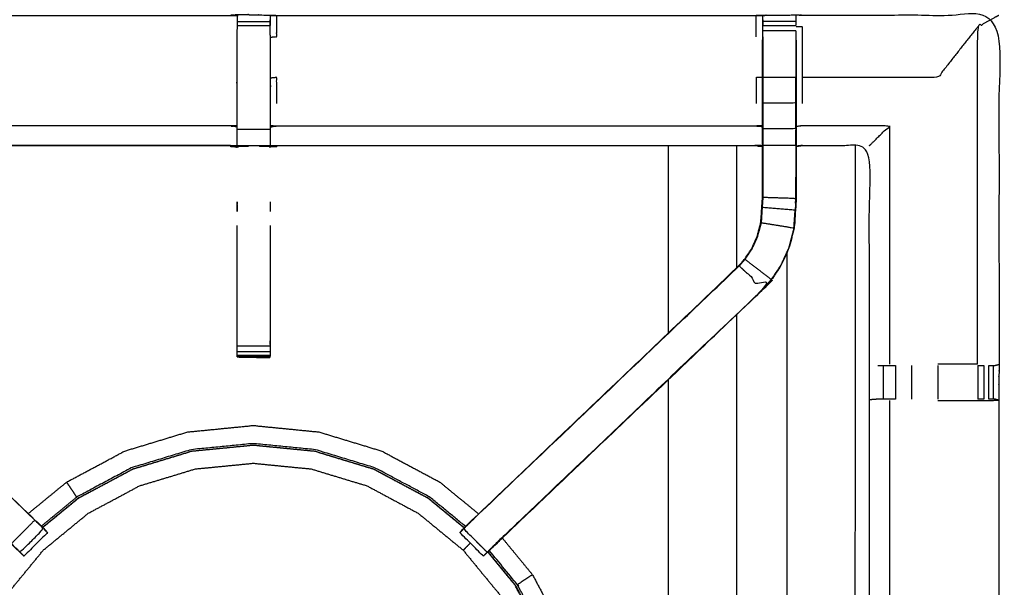
# Model space of a CAD drawing. Units: millimetres. Extents: x -3 to 195, y 0 to 192.
# Drawn here: x 11 to 30, y 148 to 159 of the extents above; entities that cross this region are included whole.
import ezdxf

# ---------------------------------------------------------------- set-up
doc = ezdxf.new("R2010")
doc.units = ezdxf.units.MM
doc.header["$MEASUREMENT"] = 0
doc.layers.add('PROIEZIONI 2D$Visible$Curves', color=7, linetype='Continuous', true_color=0x000000)
doc.layers.add('PROIEZIONI 2D$Visible$SceneSilhouetteCurves', color=7, linetype='Continuous', lineweight=50, true_color=0x000000)

msp = doc.modelspace()

# ---------------------------------------------------------------- linework, layer by layer
at = {"layer": 'PROIEZIONI 2D$Visible$Curves', "color": 18, "true_color": 0x000000}
msp.add_open_spline([(6.183, 129.442), (3.192, 129.442), (0.2, 129.442), (0.156, 129.449), (0.113, 129.455), (0.081, 129.474), (0.05, 129.492), (0.031, 129.524), (0.013, 129.555), (0.006, 129.599), (0, 129.642), (0, 159.404), (0, 189.165), (0.006, 189.209), (0.013, 189.253), (0.031, 189.284), (0.05, 189.315), (0.081, 189.334), (0.113, 189.353), (0.156, 189.359), (0.2, 189.365), (14.419, 189.365), (28.638, 189.365), (30.123, 189.365), (31.608, 189.365), (44.414, 189.365), (57.22, 189.365), (58.204, 189.365), (59.188, 189.365)], degree=2, knots=[30.789614, 30.789614, 30.789614, 31, 31, 32, 32, 33, 33, 34, 34, 35, 35, 36, 36, 37, 37, 38, 38, 39, 39, 40, 40, 41, 41, 42, 42, 43, 43, 44, 44, 44], dxfattribs=at)
at = {"layer": 'PROIEZIONI 2D$Visible$Curves', "color": 18, "lineweight": -3, "true_color": 0x000000}
for points, knots in [([(59.189, 187.422), (59.189, 187.422), (59.188, 187.422), (58.204, 187.422), (57.22, 187.422), (44.414, 187.422), (31.608, 187.422), (30.123, 187.422), (28.638, 187.422), (15.069, 187.422), (1.5, 187.422), (1.5, 159.182), (1.5, 130.942), (15.069, 130.942), (28.638, 130.942), (30.123, 130.942), (31.608, 130.942), (44.414, 130.942), (57.22, 130.942), (58.204, 130.942), (59.188, 130.942), (78.899, 130.942), (98.61, 130.942), (98.61, 159.182), (98.61, 187.422), (78.899, 187.422), (59.188, 187.422)], [-5.049858, -5.049858, -5.049858, -5, -5, -4, -4, -3, -3, -2, -2, -1, -1, 0, 0, 1, 1, 2, 2, 3, 3, 4, 4, 5, 5, 6, 6, 7, 7, 7]), ([(1.646, 145.414), (1.657, 145.474), (1.669, 145.534), (1.669, 148.651), (1.669, 151.768), (1.668, 152.109), (1.667, 152.45), (1.668, 155.773), (1.669, 159.096), (3.537, 159.096), (5.404, 159.096), (5.468, 159.097), (5.532, 159.098), (5.845, 159.095), (6.159, 159.091), (6.223, 159.088), (6.287, 159.086), (10.847, 159.086), (15.407, 159.086), (15.471, 159.098), (15.535, 159.109), (15.845, 159.101), (16.156, 159.094), (16.22, 159.09), (16.283, 159.086), (20.843, 159.086), (25.403, 159.086), (25.467, 159.088), (25.531, 159.091), (25.845, 159.095), (26.158, 159.098), (26.222, 159.097), (26.286, 159.096), (28.154, 159.096), (30.021, 159.096), (30.022, 155.773), (30.023, 152.45), (30.022, 152.109), (30.021, 151.768), (30.021, 148.651), (30.021, 145.534), (30.025, 145.472), (30.028, 145.41)], [-3, -3, -3, -2, -2, -1, -1, 0, 0, 1, 1, 2, 2, 3, 3, 4, 4, 5, 5, 6, 6, 7, 7, 8, 8, 9, 9, 10, 10, 11, 11, 12, 12, 13, 13, 14, 14, 15, 15, 16, 16, 17, 17, 17.975357, 17.975357, 17.975357]), ([(15.531, 159.075), (15.531, 159.075), (15.531, 159.075), (15.529, 158.877), (15.527, 158.678), (15.527, 158.287), (15.527, 157.896), (15.527, 157.643), (15.527, 157.391), (15.527, 157.179), (15.527, 156.967), (15.527, 156.826), (15.527, 156.686), (15.527, 156.639), (15.527, 156.592), (15.527, 156.589), (15.527, 156.585), (15.467, 156.597), (15.407, 156.609), (10.847, 156.609), (6.287, 156.609), (6.227, 156.601), (6.166, 156.593)], [259.986317, 259.986317, 259.986317, 260, 260, 261, 261, 262, 262, 263, 263, 264, 264, 265, 265, 266, 266, 267, 267, 268, 268, 269, 269, 270, 270, 270]), ([(25.524, 156.593), (25.463, 156.601), (25.403, 156.609), (20.843, 156.609), (16.283, 156.609), (16.223, 156.597), (16.163, 156.585), (16.163, 156.589), (16.163, 156.592), (16.163, 156.639), (16.163, 156.686), (16.163, 156.826), (16.163, 156.967), (16.163, 157.179), (16.163, 157.391), (16.163, 157.643), (16.163, 157.896), (16.163, 158.287), (16.163, 158.678), (16.16, 158.843), (16.158, 159.007)], [307, 307, 307, 308, 308, 309, 309, 310, 310, 311, 311, 312, 312, 313, 313, 314, 314, 315, 315, 316, 316, 316.792048, 316.792048, 316.792048]), ([(16.156, 159.094), (16.157, 159.05), (16.158, 159.007), (16.158, 158.991), (16.158, 158.975), (16.158, 158.935), (16.158, 158.895)], [317, 317, 317, 318, 318, 319, 319, 319.999734, 319.999734, 319.999734]), ([(16.163, 158.678), (16.223, 158.679), (16.283, 158.679), (16.283, 158.882), (16.283, 159.086)], [0, 0, 0, 1, 1, 2, 2, 2]), ([(25.529, 159.006), (25.526, 158.842), (25.524, 158.678), (25.524, 158.649), (25.524, 158.62)], [300.2045695, 300.2045695, 300.2045695, 301, 301, 301.0757733, 301.0757733, 301.0757733]), ([(25.53, 158.682), (25.53, 158.739), (25.53, 158.796), (25.53, 158.845), (25.53, 158.894), (25.53, 158.934), (25.53, 158.975), (25.53, 158.99), (25.53, 159.006), (25.53, 159.048), (25.531, 159.091)], [295.002783, 295.002783, 295.002783, 296, 296, 297, 297, 298, 298, 299, 299, 300, 300, 300]), ([(26.158, 159.098), (26.159, 159.052), (26.159, 159.006), (26.159, 158.99), (26.159, 158.975), (26.159, 158.935), (26.159, 158.895)], [255, 255, 255, 256, 256, 257, 257, 257.99697, 257.99697, 257.99697]), ([(29.613, 152.457), (29.613, 155.663), (29.614, 158.869), (29.817, 158.982), (30.021, 159.096)], [0, 0, 0, 1, 1, 2, 2, 2]), ([(26.286, 157.411), (26.286, 157.66), (26.286, 157.909), (26.286, 158.389), (26.286, 158.869), (26.226, 158.869), (26.166, 158.869)], [0, 0, 0, 1, 1, 2, 2, 3, 3, 3]), ([(29.614, 158.869), (29.236, 158.389), (28.858, 157.909), (27.572, 157.909), (26.286, 157.909)], [0, 0, 0, 1, 1, 2, 2, 2]), ([(25.53, 158.681), (25.53, 158.295), (25.53, 157.909), (25.53, 157.665), (25.53, 157.421), (25.53, 157.177), (25.53, 156.933), (25.53, 156.775), (25.53, 156.617), (25.53, 156.121), (25.53, 155.625), (25.524, 155.53), (25.517, 155.434), (25.508, 155.29), (25.498, 155.147), (25.481, 155.079), (25.463, 155.012), (25.445, 154.945), (25.427, 154.878), (25.373, 154.759), (25.319, 154.641), (25.254, 154.545), (25.189, 154.45), (25.135, 154.386), (25.081, 154.323), (25.078, 154.325), (25.076, 154.327)], [0, 0, 0, 1, 1, 2, 2, 3, 3, 4, 4, 5, 5, 6, 6, 7, 7, 8, 8, 9, 9, 10, 10, 11, 11, 12, 12, 13, 13, 13]), ([(26.159, 158.796), (26.159, 158.739), (26.159, 158.681), (26.159, 158.681), (26.159, 158.681)], [259.0025392, 259.0025392, 259.0025392, 260, 260, 260.0021895, 260.0021895, 260.0021895]), ([(6.166, 158.62), (6.166, 158.264), (6.166, 157.909), (6.166, 157.665), (6.166, 157.421), (6.166, 157.177), (6.166, 156.933), (6.166, 156.779), (6.166, 156.625), (6.166, 156.125), (6.166, 155.626), (6.173, 155.53), (6.179, 155.435), (6.188, 155.291), (6.198, 155.148), (6.216, 155.081), (6.233, 155.014), (6.251, 154.947), (6.269, 154.88), (6.323, 154.762), (6.376, 154.644), (6.441, 154.549), (6.506, 154.454), (6.56, 154.39), (6.614, 154.327), (9.171, 151.889), (11.728, 149.451), (11.779, 149.397), (11.831, 149.343)], [283, 283, 283, 284, 284, 285, 285, 286, 286, 287, 287, 288, 288, 289, 289, 290, 290, 291, 291, 292, 292, 293, 293, 294, 294, 295, 295, 296, 296, 296.846108, 296.846108, 296.846108]), ([(19.852, 149.336), (19.907, 149.394), (19.962, 149.451), (22.519, 151.889), (25.076, 154.327), (25.13, 154.39), (25.184, 154.454), (25.249, 154.549), (25.314, 154.644), (25.368, 154.762), (25.421, 154.88), (25.439, 154.947), (25.457, 155.014), (25.474, 155.081), (25.492, 155.148), (25.502, 155.291), (25.511, 155.435), (25.517, 155.53), (25.524, 155.626), (25.524, 156.125), (25.524, 156.625), (25.524, 156.779), (25.524, 156.933), (25.524, 157.177), (25.524, 157.421), (25.524, 157.665), (25.524, 157.909), (25.524, 158.264), (25.524, 158.62), (25.524, 158.62), (25.524, 158.62)], [280.101432, 280.101432, 280.101432, 281, 281, 282, 282, 283, 283, 284, 284, 285, 285, 286, 286, 287, 287, 288, 288, 289, 289, 290, 290, 291, 291, 292, 292, 293, 293, 294, 294, 294.006941, 294.006941, 294.006941]), ([(26.166, 158.62), (26.166, 158.264), (26.166, 157.909), (26.166, 157.665), (26.166, 157.421), (26.166, 157.177), (26.166, 156.933), (26.166, 156.779), (26.166, 156.625), (26.166, 156.115), (26.166, 155.605), (26.158, 155.493), (26.151, 155.381), (26.14, 155.213), (26.129, 155.045), (26.104, 154.95), (26.079, 154.854), (26.054, 154.759), (26.028, 154.664), (25.952, 154.496), (25.876, 154.329), (25.786, 154.196), (25.695, 154.063), (25.621, 153.976), (25.546, 153.889), (23.061, 151.518), (20.575, 149.148)], [261, 261, 261, 262, 262, 263, 263, 264, 264, 265, 265, 266, 266, 267, 267, 268, 268, 269, 269, 270, 270, 271, 271, 272, 272, 273, 273, 273.968872, 273.968872, 273.968872]), ([(16.283, 157.411), (16.283, 157.66), (16.283, 157.909), (16.223, 157.902), (16.163, 157.896)], [0, 0, 0, 1, 1, 2, 2, 2]), ([(25.524, 157.909), (25.463, 157.909), (25.403, 157.909), (25.403, 157.66), (25.403, 157.411)], [0, 0, 0, 1, 1, 2, 2, 2]), ([(26.159, 157.421), (26.159, 157.665), (26.159, 157.909), (25.845, 157.909), (25.53, 157.909)], [0, 0, 0, 1, 1, 2, 2, 2]), ([(26.159, 156.933), (26.159, 157.177), (26.159, 157.421), (25.845, 157.421), (25.53, 157.421)], [0, 0, 0, 1, 1, 2, 2, 2]), ([(15.527, 156.967), (15.467, 156.978), (15.407, 156.99), (10.847, 156.99), (6.287, 156.99), (6.227, 156.982), (6.166, 156.975)], [0, 0, 0, 1, 1, 2, 2, 3, 3, 3]), ([(16.163, 156.967), (16.223, 156.978), (16.283, 156.99), (20.843, 156.99), (25.403, 156.99), (25.463, 156.982), (25.524, 156.975)], [0, 0, 0, 1, 1, 2, 2, 3, 3, 3]), ([(27.558, 156.609), (27.561, 156.612), (27.564, 156.616), (27.61, 156.662), (27.656, 156.708), (27.797, 156.849), (27.938, 156.99), (27.112, 156.99), (26.286, 156.99), (26.226, 156.982), (26.166, 156.975)], [0, 0, 0, 1, 1, 2, 2, 3, 3, 4, 4, 5, 5, 5]), ([(26.159, 156.617), (26.159, 156.775), (26.159, 156.933), (25.845, 156.933), (25.53, 156.933)], [0, 0, 0, 1, 1, 2, 2, 2]), ([(15.407, 156.616), (10.847, 156.616), (6.287, 156.616), (6.287, 156.612), (6.287, 156.609)], [0, 0, 0, 1, 1, 2, 2, 2]), ([(16.283, 156.616), (20.843, 156.616), (25.403, 156.616), (25.403, 156.612), (25.403, 156.609)], [0, 0, 0, 1, 1, 2, 2, 2]), ([(24.383, 137.371), (24.872, 137.966), (25.361, 138.562), (25.89, 139.551), (26.419, 140.541), (26.744, 141.615), (27.07, 142.688), (27.18, 143.805), (27.29, 144.922), (27.29, 150.765), (27.29, 156.609)], [22.313435, 22.313435, 22.313435, 23, 23, 24, 24, 25, 25, 26, 26, 26.829046, 26.829046, 26.829046]), ([(26.166, 156.625), (26.162, 156.621), (26.159, 156.617), (25.845, 156.617), (25.53, 156.617)], [0, 0, 0, 1, 1, 2, 2, 2]), ([(26.159, 156.617), (26.159, 156.111), (26.159, 155.605), (25.845, 155.615), (25.53, 155.625)], [0, 0, 0, 1, 1, 2, 2, 2]), ([(29.942, 145.408), (29.778, 145.411), (29.614, 145.414), (29.229, 145.414), (28.844, 145.414), (28.592, 145.414), (28.34, 145.414), (28.128, 145.414), (27.916, 145.414), (27.775, 145.414), (27.634, 145.414), (27.588, 145.414), (27.541, 145.414), (27.537, 145.414), (27.534, 145.414), (27.546, 145.474), (27.558, 145.534), (27.558, 148.646), (27.558, 151.758), (27.558, 152.109), (27.558, 152.46), (27.558, 154.534), (27.558, 156.609), (26.922, 156.609), (26.286, 156.609), (26.226, 156.601), (26.166, 156.593)], [235.208302, 235.208302, 235.208302, 236, 236, 237, 237, 238, 238, 239, 239, 240, 240, 241, 241, 242, 242, 243, 243, 244, 244, 245, 245, 246, 246, 247, 247, 248, 248, 248]), ([(26.157, 155.615), (26.158, 155.811), (26.159, 156.008), (26.159, 156.008), (26.159, 156.008)], [40.0003524, 40.0003524, 40.0003524, 41, 41, 41.0001061, 41.0001061, 41.0001061]), ([(15.532, 155.545), (15.533, 155.521), (15.535, 155.498), (15.533, 155.427), (15.532, 155.356)], [239, 239, 239, 240, 240, 241, 241, 241]), ([(26.122, 155.046), (26.134, 155.214), (26.145, 155.382), (25.831, 155.408), (25.517, 155.434)], [0, 0, 0, 1, 1, 2, 2, 2]), ([(16.158, 155.093), (16.158, 154.011), (16.158, 152.929), (16.158, 152.866), (16.158, 152.803), (16.158, 152.749), (16.158, 152.696), (16.158, 152.659), (16.158, 152.623), (16.158, 152.608), (16.158, 152.592), (15.846, 152.592), (15.534, 152.592), (15.533, 152.592), (15.532, 152.592), (15.533, 152.591), (15.535, 152.591), (15.841, 152.585), (16.148, 152.58), (16.153, 152.586), (16.158, 152.593), (16.158, 152.593), (16.158, 152.594)], [-7.587485, -7.587485, -7.587485, -7, -7, -6, -6, -5, -5, -4, -4, -3, -3, -2.003361, -2.003361, -2, -2, -1, -1, 0, 0, 1, 1, 1.00023, 1.00023, 1.00023]), ([(15.532, 152.592), (15.532, 152.608), (15.532, 152.623), (15.532, 152.659), (15.532, 152.696), (15.532, 152.749), (15.532, 152.803), (15.532, 152.866), (15.532, 152.929), (15.532, 154.011), (15.532, 155.093)], [245, 245, 245, 246, 246, 247, 247, 248, 248, 249, 249, 249.587576, 249.587576, 249.587576]), ([(25.498, 155.147), (25.81, 155.096), (26.122, 155.046), (26.097, 154.951), (26.072, 154.856), (26.047, 154.761), (26.022, 154.666), (25.946, 154.499), (25.87, 154.332), (25.78, 154.199), (25.69, 154.067), (25.44, 154.258), (25.189, 154.45)], [0, 0, 0, 1, 1, 2, 2, 3, 3, 4, 4, 5, 5, 6, 6, 6]), ([(26.123, 155.055), (26.128, 155.133), (26.132, 155.211), (26.133, 155.216), (26.134, 155.221)], [37.002679, 37.002679, 37.002679, 38, 38, 38.133028, 38.133028, 38.133028]), ([(11.683, 149.488), (11.461, 149.264), (11.238, 149.041), (11.283, 148.996), (11.328, 148.952), (11.366, 148.914), (11.403, 148.876), (11.627, 149.099), (11.85, 149.323), (11.812, 149.361), (11.774, 149.398), (11.729, 149.443), (11.683, 149.488), (9.146, 151.905), (6.609, 154.323)], [0, 0, 0, 1, 1, 2, 2, 3, 3, 4, 4, 5, 5, 6, 6, 7, 7, 7]), ([(25.081, 154.323), (22.544, 151.905), (20.007, 149.488), (19.961, 149.443), (19.916, 149.398), (19.878, 149.361), (19.84, 149.323), (20.063, 149.099), (20.287, 148.876), (20.325, 148.914), (20.362, 148.952), (20.407, 148.996), (20.452, 149.041), (22.997, 151.467), (25.541, 153.893), (25.311, 154.108), (25.081, 154.323)], [0, 0, 0, 1, 1, 2, 2, 3, 3, 4, 4, 5, 5, 6, 6, 7, 7, 8, 8, 8]), ([(20.225, 148.814), (20.225, 148.814), (20.225, 148.814), (20.25, 148.839), (20.276, 148.863), (20.329, 148.912), (20.381, 148.961), (22.963, 151.425), (25.546, 153.889), (25.546, 153.889), (25.546, 153.889)], [27.999982, 27.999982, 27.999982, 28, 28, 29, 29, 30, 30, 31, 31, 31.0009, 31.0009, 31.0009]), ([(6.144, 153.889), (8.727, 151.425), (11.309, 148.961), (11.39, 148.885), (11.471, 148.808)], [215, 215, 215, 216, 216, 217, 217, 217]), ([(29.614, 152.457), (29.613, 152.457), (29.613, 152.457), (29.235, 152.457), (28.858, 152.457)], [12.999142, 12.999142, 12.999142, 13, 13, 13.999986, 13.999986, 13.999986]), ([(27.716, 152.43), (27.731, 152.43), (27.747, 152.43), (27.783, 152.43), (27.819, 152.43), (27.873, 152.43), (27.926, 152.43), (27.989, 152.43), (28.052, 152.43)], [0, 0, 0, 1, 1, 2, 2, 3, 3, 3.996696, 3.996696, 3.996696]), ([(29.617, 152.43), (29.675, 152.43), (29.732, 152.43), (29.732, 152.43), (29.732, 152.43)], [7.0026776, 7.0026776, 7.0026776, 8, 8, 8.0000308, 8.0000308, 8.0000308]), ([(29.831, 152.43), (29.87, 152.43), (29.91, 152.43), (29.926, 152.43), (29.943, 152.43), (29.982, 152.439), (30.021, 152.449)], [9.000523, 9.000523, 9.000523, 10, 10, 11, 11, 11.966418, 11.966418, 11.966418]), ([(28.053, 151.788), (27.99, 151.788), (27.926, 151.788), (27.874, 151.788), (27.821, 151.788), (27.785, 151.788), (27.749, 151.788), (27.733, 151.788), (27.718, 151.788), (27.642, 151.782), (27.566, 151.776)], [4.001549, 4.001549, 4.001549, 5, 5, 6, 6, 7, 7, 8, 8, 9, 9, 9]), ([(27.938, 151.761), (27.938, 148.648), (27.938, 145.534), (27.927, 145.474), (27.916, 145.414)], [0, 0, 0, 1, 1, 2, 2, 2]), ([(28.858, 151.761), (29.235, 151.761), (29.613, 151.761), (29.817, 151.764), (30.021, 151.768), (29.983, 151.778), (29.945, 151.788), (29.927, 151.788), (29.91, 151.788), (29.87, 151.788), (29.831, 151.788), (29.831, 151.788), (29.831, 151.788)], [13, 13, 13, 14, 14, 15, 15, 16, 16, 17, 17, 18, 18, 18.002455, 18.002455, 18.002455]), ([(11.559, 149.612), (11.924, 149.912), (12.289, 150.211), (12.841, 150.506), (13.393, 150.801), (13.992, 150.983), (14.591, 151.165), (15.214, 151.226), (15.838, 151.287), (16.461, 151.226), (17.084, 151.165)], [11.246171, 11.246171, 11.246171, 12, 12, 13, 13, 14, 14, 15, 15, 16, 16, 16]), ([(17.084, 151.165), (17.683, 150.983), (18.282, 150.801), (18.834, 150.506), (19.386, 150.211), (19.755, 149.908), (20.124, 149.605)], [-16, -16, -16, -15, -15, -14, -14, -13.237429, -13.237429, -13.237429]), ([(11.827, 149.347), (12.167, 149.626), (12.507, 149.906), (13.026, 150.182), (13.544, 150.459), (14.106, 150.63), (14.668, 150.801), (15.253, 150.858), (15.838, 150.915), (16.422, 150.858), (17.007, 150.801), (17.569, 150.63), (18.131, 150.459), (18.649, 150.182), (19.168, 149.906), (19.512, 149.623), (19.856, 149.34)], [-13.748908, -13.748908, -13.748908, -13, -13, -12, -12, -11, -11, -10, -10, -9, -9, -8, -8, -7, -7, -6.242031, -6.242031, -6.242031]), ([(19.852, 149.336), (19.508, 149.619), (19.164, 149.901), (18.647, 150.177), (18.129, 150.454), (17.567, 150.624), (17.006, 150.795), (16.422, 150.852), (15.838, 150.91), (15.253, 150.852), (14.669, 150.795), (14.108, 150.624), (13.546, 150.454), (13.028, 150.177), (12.511, 149.901), (12.171, 149.622), (11.831, 149.343)], [0.242445, 0.242445, 0.242445, 1, 1, 2, 2, 3, 3, 4, 4, 5, 5, 6, 6, 7, 7, 7.749304, 7.749304, 7.749304]), ([(19.878, 149.365), (19.537, 149.645), (19.195, 149.926), (18.673, 150.205), (18.15, 150.484), (17.583, 150.656), (17.017, 150.828), (16.427, 150.886), (15.838, 150.944), (15.248, 150.886), (14.658, 150.828), (14.092, 150.656), (13.525, 150.484), (13.002, 150.205), (12.48, 149.926), (12.476, 149.932), (12.472, 149.938), (12.457, 149.959), (12.443, 149.981), (12.413, 150.026), (12.382, 150.072), (12.352, 150.117), (12.322, 150.162), (12.308, 150.182), (12.295, 150.202), (12.293, 150.206), (12.29, 150.209), (12.29, 150.21), (12.29, 150.21), (12.289, 150.211), (12.289, 150.211)], [9.254336, 9.254336, 9.254336, 10, 10, 11, 11, 12, 12, 13, 13, 14, 14, 15, 15, 16, 16, 17, 17, 18, 18, 19, 19, 20, 20, 21, 21, 22, 22, 23, 23, 24, 24, 24]), ([(11.607, 141.218), (11.374, 141.501), (11.141, 141.784), (10.881, 142.272), (10.62, 142.761), (10.459, 143.29), (10.298, 143.82), (10.244, 144.371), (10.19, 144.922), (10.244, 145.473), (10.298, 146.024), (10.459, 146.553), (10.62, 147.083), (10.881, 147.571), (11.141, 148.06), (11.493, 148.487), (11.844, 148.915), (12.272, 149.267), (12.7, 149.618), (13.188, 149.879), (13.676, 150.14), (14.206, 150.3), (14.736, 150.461), (15.287, 150.515), (15.838, 150.569), (16.388, 150.515), (16.939, 150.461), (17.469, 150.3), (17.999, 150.14), (18.487, 149.879), (18.975, 149.618), (19.403, 149.267), (19.831, 148.915), (20.182, 148.487), (20.534, 148.06), (20.794, 147.571), (21.055, 147.083), (21.216, 146.553), (21.377, 146.024), (21.431, 145.473), (21.485, 144.922), (21.431, 144.371), (21.377, 143.82), (21.216, 143.29), (21.055, 142.761), (20.794, 142.272), (20.534, 141.784), (20.266, 141.459), (19.999, 141.133)], [7.337992, 7.337992, 7.337992, 8, 8, 9, 9, 10, 10, 11, 11, 12, 12, 13, 13, 14, 14, 15, 15, 16, 16, 17, 17, 18, 18, 19, 19, 20, 20, 21, 21, 22, 22, 23, 23, 24, 24, 25, 25, 26, 26, 27, 27, 28, 28, 29, 29, 30, 30, 30.760518, 30.760518, 30.760518]), ([(11.852, 149.321), (11.876, 149.296), (11.901, 149.272), (11.912, 149.261), (11.923, 149.249), (11.7, 149.026), (11.477, 148.802), (11.466, 148.814), (11.454, 148.825), (11.43, 148.849), (11.405, 148.874)], [297.032353, 297.032353, 297.032353, 298, 298, 299, 299, 300, 300, 301, 301, 301.967678, 301.967678, 301.967678]), ([(11.805, 149.372), (11.785, 149.394), (11.764, 149.417), (11.746, 149.434), (11.728, 149.452)], [220.528704, 220.528704, 220.528704, 221, 221, 221.0070392, 221.0070392, 221.0070392]), ([(20.285, 148.874), (20.26, 148.849), (20.236, 148.825), (20.224, 148.814), (20.213, 148.802), (19.99, 149.026), (19.767, 149.249), (19.778, 149.261), (19.789, 149.272), (19.814, 149.297), (19.839, 149.321)], [275.033268, 275.033268, 275.033268, 276, 276, 277, 277, 278, 278, 279, 279, 279.974465, 279.974465, 279.974465]), ([(19.962, 149.452), (19.944, 149.434), (19.926, 149.417), (19.891, 149.379), (19.856, 149.341)], [23.9929709, 23.9929709, 23.9929709, 24, 24, 24.9728551, 24.9728551, 24.9728551]), ([(20.575, 149.148), (20.495, 149.071), (20.415, 148.995), (20.371, 148.954), (20.326, 148.912)], [273.9688719, 273.9688719, 273.9688719, 274, 274, 274.6952555, 274.6952555, 274.6952555]), ([(20.575, 149.146), (20.862, 148.798), (21.148, 148.449), (21.443, 147.897), (21.738, 147.344), (21.92, 146.745), (22.102, 146.146), (22.163, 145.523), (22.224, 144.9), (22.163, 144.277), (22.102, 143.654), (21.92, 143.055), (21.738, 142.456), (21.443, 141.904), (21.148, 141.352), (20.942, 141.101), (20.736, 140.85)], [-12.720913, -12.720913, -12.720913, -12, -12, -11, -11, -10, -10, -9, -9, -8, -8, -7, -7, -6, -6, -5.480896, -5.480896, -5.480896]), ([(19.966, 149.05), (19.936, 149.021), (19.907, 148.991), (19.884, 148.969), (19.862, 148.946), (19.846, 148.931), (19.831, 148.915)], [34.168624, 34.168624, 34.168624, 35, 35, 36, 36, 37, 37, 37]), ([(21.148, 148.449), (21.148, 148.449), (21.147, 148.448), (21.147, 148.448), (21.146, 148.448), (21.143, 148.445), (21.139, 148.443), (21.119, 148.43), (21.099, 148.416), (21.054, 148.386), (21.009, 148.356), (20.963, 148.325), (20.918, 148.295), (20.896, 148.281), (20.875, 148.266), (20.869, 148.262), (20.863, 148.258), (20.595, 148.584), (20.327, 148.91)], [0, 0, 0, 1, 1, 2, 2, 3, 3, 4, 4, 5, 5, 6, 6, 7, 7, 8, 8, 8.71231, 8.71231, 8.71231]), ([(20.439, 141.135), (20.628, 141.365), (20.817, 141.595), (21.093, 142.113), (21.37, 142.63), (21.54, 143.192), (21.711, 143.754), (21.768, 144.338), (21.825, 144.922), (21.768, 145.506), (21.711, 146.09), (21.54, 146.652), (21.37, 147.213), (21.093, 147.731), (20.817, 148.249), (20.556, 148.565), (20.296, 148.882)], [24.492565, 24.492565, 24.492565, 25, 25, 26, 26, 27, 27, 28, 28, 29, 29, 30, 30, 31, 31, 31.698076, 31.698076, 31.698076]), ([(20.301, 148.886), (20.561, 148.569), (20.821, 148.252), (21.098, 147.734), (21.375, 147.215), (21.546, 146.653), (21.716, 146.091), (21.774, 145.506), (21.831, 144.922), (21.774, 144.337), (21.716, 143.752), (21.546, 143.19), (21.375, 142.628), (21.098, 142.11), (20.821, 141.592), (20.632, 141.361), (20.443, 141.131)], [-5.698202, -5.698202, -5.698202, -5, -5, -4, -4, -3, -3, -2, -2, -1, -1, 0, 0, 1, 1, 1.507745, 1.507745, 1.507745]), ([(20.488, 141.087), (20.676, 141.315), (20.863, 141.543), (21.142, 142.065), (21.421, 142.588), (21.593, 143.154), (21.765, 143.721), (21.823, 144.311), (21.881, 144.9), (21.823, 145.49), (21.765, 146.079), (21.593, 146.646), (21.421, 147.213), (21.142, 147.736), (20.863, 148.258)], [11.502141, 11.502141, 11.502141, 12, 12, 13, 13, 14, 14, 15, 15, 16, 16, 17, 17, 18, 18, 18])]:
    msp.add_open_spline(points, degree=2, knots=knots, dxfattribs=at)
for points in [[(25.403, 158.679), (25.403, 158.882), (25.403, 159.086)], [(15.532, 158.975), (15.845, 158.975), (16.158, 158.975)], [(15.532, 158.895), (15.845, 158.895), (16.158, 158.895)], [(26.159, 158.975), (25.845, 158.975), (25.53, 158.975)], [(26.159, 158.894), (25.845, 158.894), (25.53, 158.894)], [(26.159, 158.796), (25.845, 158.796), (25.53, 158.796)], [(26.159, 158.681), (26.159, 158.295), (26.159, 157.909)], [(26.159, 157.909), (26.162, 157.909), (26.166, 157.909)], [(27.938, 156.99), (27.938, 154.723), (27.938, 152.457)], [(15.532, 156.928), (15.845, 156.928), (16.158, 156.928)], [(15.407, 156.609), (15.469, 156.596), (15.53, 156.583)], [(15.532, 156.612), (15.845, 156.612), (16.158, 156.612)], [(23.727, 156.609), (23.727, 154.825), (23.727, 153.041)], [(25.03, 156.609), (25.03, 155.446), (25.03, 154.284)], [(26.286, 156.616), (26.226, 156.608), (26.166, 156.6)], [(15.532, 155.356), (15.532, 155.45), (15.532, 155.545)], [(16.158, 155.545), (16.158, 155.451), (16.158, 155.356)], [(26.159, 155.605), (26.152, 155.494), (26.145, 155.382)], [(26.154, 155.52), (26.155, 155.563), (26.157, 155.605)], [(25.986, 154.572), (25.986, 149.99), (25.986, 145.409)], [(25.69, 154.067), (25.616, 153.98), (25.541, 153.893)], [(25.541, 153.893), (25.544, 153.891), (25.546, 153.889)], [(25.03, 153.397), (25.03, 149.403), (25.03, 145.409)], [(15.532, 152.803), (15.845, 152.803), (16.158, 152.803)], [(15.532, 152.696), (15.845, 152.696), (16.157, 152.696)], [(15.532, 152.623), (15.845, 152.623), (16.158, 152.623)], [(15.534, 152.592), (15.841, 152.586), (16.148, 152.58)], [(15.535, 152.591), (15.562, 152.591), (15.589, 152.591)], [(30.023, 152.45), (30.022, 152.45), (30.021, 152.45)], [(27.819, 152.43), (27.82, 152.109), (27.821, 151.788)], [(28.053, 152.43), (28.053, 152.109), (28.053, 151.788)], [(28.36, 152.43), (28.36, 152.109), (28.36, 151.788)], [(28.858, 152.43), (28.858, 152.109), (28.858, 151.788)], [(29.617, 152.43), (29.617, 152.109), (29.617, 151.788)], [(29.732, 152.43), (29.732, 152.109), (29.732, 151.788)], [(29.831, 151.788), (29.831, 152.109), (29.831, 152.43)], [(29.91, 152.43), (29.91, 152.109), (29.91, 151.788)], [(23.727, 152.153), (23.727, 148.781), (23.727, 145.409)], [(27.558, 151.758), (27.562, 151.767), (27.566, 151.776)], [(29.732, 151.788), (29.675, 151.788), (29.617, 151.788)], [(11.806, 149.372), (12.143, 149.649), (12.48, 149.926)], [(19.852, 149.336), (19.812, 149.296), (19.772, 149.255)], [(20.575, 149.147), (20.575, 149.147), (20.575, 149.146)]]:
    msp.add_open_spline(points, degree=2, dxfattribs=at)
at = {"layer": 'PROIEZIONI 2D$Visible$SceneSilhouetteCurves', "color": 18, "true_color": 0x000000}
msp.add_open_spline([(6.183, 129.442), (3.192, 129.442), (0.2, 129.442), (0.156, 129.449), (0.113, 129.455), (0.081, 129.474), (0.05, 129.492), (0.031, 129.524), (0.013, 129.555), (0.006, 129.599), (0, 129.642), (0, 159.404), (0, 189.165), (0.006, 189.209), (0.013, 189.253), (0.031, 189.284), (0.05, 189.315), (0.081, 189.334), (0.113, 189.353), (0.156, 189.359), (0.2, 189.365), (14.419, 189.365), (28.638, 189.365), (30.123, 189.365), (31.608, 189.365), (44.414, 189.365), (57.22, 189.365), (58.204, 189.365), (59.188, 189.365)], degree=2, knots=[30.789614, 30.789614, 30.789614, 31, 31, 32, 32, 33, 33, 34, 34, 35, 35, 36, 36, 37, 37, 38, 38, 39, 39, 40, 40, 41, 41, 42, 42, 43, 43, 44, 44, 44], dxfattribs=at)

doc.saveas('drawing.dxf')
